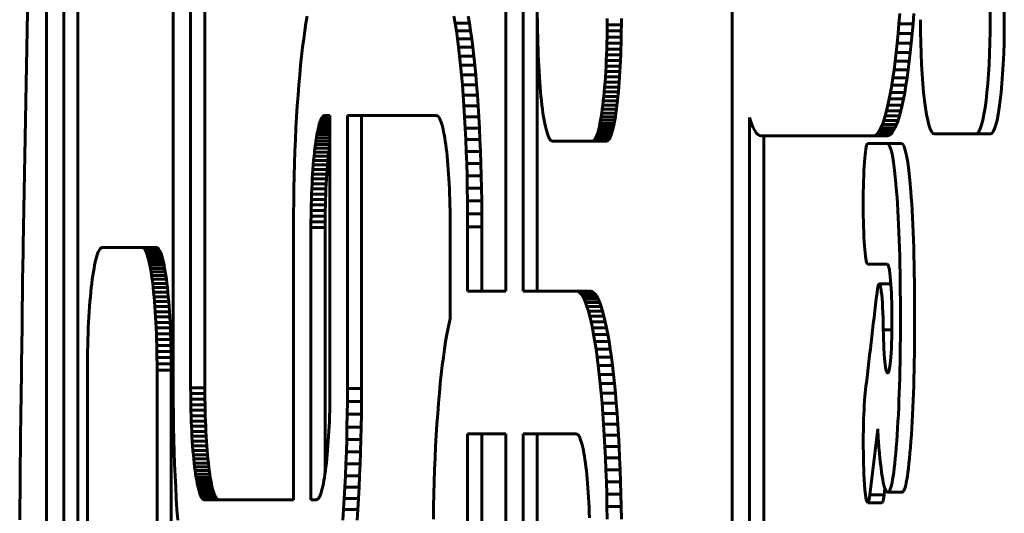
# Model space of a CAD drawing. Units: millimetres. Extents: x -2316 to 2720, y -2351 to 2537.
# Drawn here: x 38 to 73, y 126 to 143 of the extents above; entities that cross this region are included whole.
import ezdxf

# ---------------------------------------------------------------- set-up
doc = ezdxf.new("R2010")
doc.units = ezdxf.units.MM
doc.linetypes.add('K5LT_BASIC', pattern=[0])
doc.layers.add('Системный слой (1)', color=7, linetype='Continuous', true_color=0x909090)

# ---------------------------------------------------------------- blocks, each defined once
blk = doc.blocks.new('U1')
at = {"layer": 'Системный слой (1)', "color": 150, "linetype": 'K5LT_BASIC', "lineweight": 60, "true_color": 0x0080ff}
for p, q in [((68.608, 126.212), (68.632, 126.364)), ((68.556, 126.092), (68.582, 126.122)), ((68.582, 126.122), (68.608, 126.212))]:
    blk.add_line(p, q, dxfattribs=at)
blk = doc.blocks.new('U10')
at = {"layer": 'Системный слой (1)', "color": 150, "linetype": 'K5LT_BASIC', "lineweight": 60, "true_color": 0x0080ff}
for p, q in [((67.928, 127.076), (67.964, 126.538)), ((67.964, 126.538), (68.009, 126.206)), ((68.112, 126.214), (68.137, 126.369)), ((68.009, 126.206), (68.06, 126.092)), ((68.06, 126.092), (68.086, 126.122)), ((68.086, 126.122), (68.112, 126.214))]:
    blk.add_line(p, q, dxfattribs=at)
blk = doc.blocks.new('U19')
at = {"layer": 'Системный слой (1)', "color": 150, "linetype": 'K5LT_BASIC', "lineweight": 60, "true_color": 0x0080ff}
for p, q in [((38.898, 155.616), (38.537, 135.736)), ((38.537, 135.736), (38.528, 135.117)), ((38.527, 135.033), (38.526, 134.95)), ((38.528, 135.074), (38.527, 135.033)), ((38.528, 135.117), (38.528, 135.111)), ((38.528, 135.111), (38.528, 135.105)), ((38.528, 135.105), (38.528, 135.094)), ((38.528, 135.094), (38.528, 135.074)), ((38.524, 134.786), (38.519, 134.457)), ((38.526, 134.95), (38.524, 134.786)), ((38.519, 134.457), (38.51, 133.799)), ((38.51, 133.799), (38.492, 132.482)), ((38.492, 132.482), (38.476, 131.355)), ((38.475, 131.263), (38.474, 131.172)), ((38.476, 131.309), (38.475, 131.263)), ((38.476, 131.355), (38.476, 131.349)), ((38.476, 131.349), (38.476, 131.343)), ((38.476, 131.343), (38.476, 131.332)), ((38.476, 131.332), (38.476, 131.309)), ((38.472, 130.988), (38.467, 130.622)), ((38.474, 131.172), (38.472, 130.988)), ((38.467, 130.622), (38.458, 129.89)), ((38.458, 129.89), (38.439, 128.424)), ((38.439, 128.424), (38.406, 125.49))]:
    blk.add_line(p, q, dxfattribs=at)

msp = doc.modelspace()

# ---------------------------------------------------------------- linework, layer by layer
at = {"layer": 'Системный слой (1)', "color": 150, "linetype": 'K5LT_BASIC', "lineweight": 60, "true_color": 0x0080ff}
for p, q in [((55.401, 167.404), (55.401, 133.5)), ((56.01, 167.384), (56.01, 133.5)), ((56.506, 133.5), (56.506, 167.384)), ((63.316, 120.639), (63.316, 167.384)), ((43.775, 163.196), (43.775, 130.096)), ((72.339, 143.003), (72.339, 155.003)), ((72.835, 155.003), (72.835, 143.003)), ((39.948, 98.636), (39.948, 152.638)), ((40.444, 152.638), (40.444, 98.636)), ((39.339, 151.634), (39.339, 99.638)), ((44.384, 150.799), (44.384, 130.117)), ((44.881, 130.117), (44.881, 150.032)), ((48.417, 142.877), (48.46, 143.126)), ((53.635, 142.877), (53.592, 143.126)), ((54.088, 143.126), (54.131, 142.877)), ((56.514, 143.048), (56.514, 142.827)), ((58.948, 142.827), (58.949, 143.048)), ((59.445, 143.048), (59.445, 142.827)), ((69.149, 142.862), (69.177, 143.224)), ((69.673, 143.224), (69.645, 142.862)), ((48.337, 142.333), (48.376, 142.613)), ((48.376, 142.613), (48.417, 142.877)), ((54.131, 142.877), (53.635, 142.877)), ((53.675, 142.613), (53.635, 142.877)), ((54.172, 142.613), (53.675, 142.613)), ((53.715, 142.333), (53.675, 142.613)), ((54.131, 142.877), (54.172, 142.613)), ((54.172, 142.613), (54.211, 142.333)), ((56.514, 142.827), (56.516, 142.608)), ((56.516, 142.608), (56.52, 142.393)), ((58.943, 142.393), (58.946, 142.608)), ((58.946, 142.608), (58.948, 142.827)), ((59.443, 142.608), (58.946, 142.608)), ((59.445, 142.827), (58.948, 142.827)), ((59.443, 142.608), (59.439, 142.393)), ((59.445, 142.827), (59.443, 142.608)), ((69.119, 142.514), (69.149, 142.862)), ((69.645, 142.862), (69.149, 142.862)), ((69.645, 142.862), (69.615, 142.514)), ((48.299, 142.038), (48.337, 142.333)), ((53.752, 142.038), (53.715, 142.333)), ((54.211, 142.333), (53.715, 142.333)), ((54.211, 142.333), (54.249, 142.038)), ((56.52, 142.393), (56.524, 142.182)), ((58.938, 142.182), (58.943, 142.393)), ((59.439, 142.393), (58.943, 142.393)), ((59.439, 142.393), (59.435, 142.182)), ((69.086, 142.177), (69.119, 142.514)), ((69.615, 142.514), (69.119, 142.514)), ((69.615, 142.514), (69.583, 142.177)), ((48.263, 141.729), (48.299, 142.038)), ((53.788, 141.729), (53.752, 142.038)), ((54.249, 142.038), (53.752, 142.038)), ((54.249, 142.038), (54.285, 141.729)), ((56.524, 142.182), (56.53, 141.974)), ((56.53, 141.974), (56.537, 141.77)), ((58.926, 141.77), (58.933, 141.974)), ((58.933, 141.974), (58.938, 142.182)), ((59.429, 141.974), (58.933, 141.974)), ((59.435, 142.182), (58.938, 142.182)), ((59.429, 141.974), (59.422, 141.77)), ((59.435, 142.182), (59.429, 141.974)), ((69.017, 141.545), (69.052, 141.854)), ((69.052, 141.854), (69.086, 142.177)), ((69.549, 141.854), (69.052, 141.854)), ((69.583, 142.177), (69.086, 142.177)), ((69.549, 141.854), (69.513, 141.545)), ((69.583, 142.177), (69.549, 141.854)), ((48.229, 141.406), (48.263, 141.729)), ((53.822, 141.406), (53.788, 141.729)), ((54.285, 141.729), (53.788, 141.729)), ((54.285, 141.729), (54.319, 141.406)), ((56.537, 141.77), (56.545, 141.57)), ((56.545, 141.57), (56.555, 141.375)), ((58.908, 141.375), (58.917, 141.57)), ((58.917, 141.57), (58.926, 141.77)), ((59.414, 141.57), (58.917, 141.57)), ((59.422, 141.77), (58.926, 141.77)), ((59.414, 141.57), (59.404, 141.375)), ((59.422, 141.77), (59.414, 141.57)), ((68.979, 141.25), (69.017, 141.545)), ((69.513, 141.545), (69.017, 141.545)), ((69.513, 141.545), (69.475, 141.25)), ((48.197, 141.07), (48.229, 141.406)), ((54.319, 141.406), (53.822, 141.406)), ((53.855, 141.07), (53.822, 141.406)), ((54.319, 141.406), (54.351, 141.07)), ((56.555, 141.375), (56.565, 141.184)), ((56.565, 141.184), (56.577, 140.999)), ((58.886, 140.999), (58.897, 141.184)), ((58.897, 141.184), (58.908, 141.375)), ((59.394, 141.184), (58.897, 141.184)), ((59.404, 141.375), (58.908, 141.375)), ((59.394, 141.184), (59.382, 140.999)), ((59.404, 141.375), (59.394, 141.184)), ((68.94, 140.97), (68.979, 141.25)), ((69.475, 141.25), (68.979, 141.25)), ((69.475, 141.25), (69.436, 140.97)), ((48.167, 140.721), (48.197, 141.07)), ((54.351, 141.07), (53.855, 141.07)), ((53.885, 140.721), (53.855, 141.07)), ((54.351, 141.07), (54.381, 140.721)), ((56.577, 140.999), (56.59, 140.819)), ((56.59, 140.819), (56.603, 140.644)), ((58.86, 140.644), (58.873, 140.819)), ((58.873, 140.819), (58.886, 140.999)), ((59.37, 140.819), (58.873, 140.819)), ((59.382, 140.999), (58.886, 140.999)), ((59.37, 140.819), (59.356, 140.644)), ((59.382, 140.999), (59.37, 140.819)), ((68.899, 140.706), (68.94, 140.97)), ((69.436, 140.97), (68.94, 140.97)), ((69.436, 140.97), (69.395, 140.706)), ((48.139, 140.36), (48.167, 140.721)), ((54.381, 140.721), (53.885, 140.721)), ((53.913, 140.36), (53.885, 140.721)), ((54.381, 140.721), (54.409, 140.36)), ((56.603, 140.644), (56.618, 140.476)), ((56.618, 140.476), (56.633, 140.313)), ((58.829, 140.313), (58.845, 140.476)), ((58.845, 140.476), (58.86, 140.644)), ((59.341, 140.476), (58.845, 140.476)), ((59.356, 140.644), (58.86, 140.644)), ((59.341, 140.476), (59.326, 140.313)), ((59.356, 140.644), (59.341, 140.476)), ((68.856, 140.458), (68.899, 140.706)), ((69.395, 140.706), (68.899, 140.706)), ((69.395, 140.706), (69.352, 140.458)), ((48.112, 139.987), (48.139, 140.36)), ((53.939, 139.987), (53.913, 140.36)), ((54.409, 140.36), (53.913, 140.36)), ((54.409, 140.36), (54.435, 139.987)), ((56.633, 140.313), (56.65, 140.157)), ((56.65, 140.157), (56.667, 140.008)), ((58.796, 140.008), (58.813, 140.157)), ((58.813, 140.157), (58.829, 140.313)), ((59.309, 140.157), (58.813, 140.157)), ((59.326, 140.313), (58.829, 140.313)), ((59.309, 140.157), (59.292, 140.008)), ((59.326, 140.313), (59.309, 140.157)), ((68.767, 140.012), (68.812, 140.226)), ((68.812, 140.226), (68.856, 140.458)), ((69.308, 140.226), (68.812, 140.226)), ((69.352, 140.458), (68.856, 140.458)), ((69.308, 140.226), (69.263, 140.012)), ((69.352, 140.458), (69.308, 140.226)), ((48.089, 139.603), (48.112, 139.987)), ((53.963, 139.603), (53.939, 139.987)), ((54.435, 139.987), (53.939, 139.987)), ((54.435, 139.987), (54.459, 139.603)), ((56.667, 140.008), (56.685, 139.865)), ((56.685, 139.865), (56.704, 139.73)), ((58.758, 139.73), (58.777, 139.865)), ((58.777, 139.865), (58.796, 140.008)), ((59.274, 139.865), (58.777, 139.865)), ((59.292, 140.008), (58.796, 140.008)), ((59.274, 139.865), (59.255, 139.73)), ((59.292, 140.008), (59.274, 139.865)), ((68.672, 139.637), (68.72, 139.815)), ((68.72, 139.815), (68.767, 140.012)), ((69.216, 139.815), (68.72, 139.815)), ((69.263, 140.012), (68.767, 140.012)), ((69.216, 139.815), (69.168, 139.637)), ((69.263, 140.012), (69.216, 139.815)), ((48.067, 139.209), (48.089, 139.603)), ((48.926, 139.471), (48.904, 139.409)), ((48.948, 139.524), (48.926, 139.471)), ((49.255, 139.471), (48.926, 139.471)), ((48.972, 139.567), (48.948, 139.524)), ((49.255, 139.524), (48.948, 139.524)), ((48.995, 139.602), (48.972, 139.567)), ((49.255, 139.567), (48.972, 139.567)), ((49.019, 139.627), (48.995, 139.602)), ((49.255, 139.602), (48.995, 139.602)), ((49.043, 139.642), (49.019, 139.627)), ((49.255, 139.627), (49.019, 139.627)), ((49.068, 139.647), (49.043, 139.642)), ((49.255, 139.642), (49.043, 139.642)), ((49.255, 139.647), (49.068, 139.647)), ((49.255, 130.116), (49.255, 139.647)), ((52.984, 139.647), (49.864, 139.647)), ((49.864, 139.647), (49.864, 130.096)), ((50.36, 130.096), (50.36, 139.647)), ((53.008, 139.642), (52.984, 139.647)), ((53.033, 139.627), (53.008, 139.642)), ((53.057, 139.602), (53.033, 139.627)), ((53.08, 139.567), (53.057, 139.602)), ((53.103, 139.524), (53.08, 139.567)), ((53.126, 139.471), (53.103, 139.524)), ((53.148, 139.409), (53.126, 139.471)), ((53.985, 139.209), (53.963, 139.603)), ((54.459, 139.603), (53.963, 139.603)), ((54.459, 139.603), (54.481, 139.209)), ((56.704, 139.73), (56.724, 139.603)), ((56.724, 139.603), (56.745, 139.483)), ((56.745, 139.483), (56.766, 139.371)), ((58.697, 139.371), (58.718, 139.483)), ((58.718, 139.483), (58.739, 139.603)), ((59.214, 139.483), (58.718, 139.483)), ((58.739, 139.603), (58.758, 139.73)), ((59.235, 139.603), (58.739, 139.603)), ((59.255, 139.73), (58.758, 139.73)), ((59.214, 139.483), (59.193, 139.371)), ((59.235, 139.603), (59.214, 139.483)), ((59.255, 139.73), (59.235, 139.603)), ((63.925, 139.58), (63.957, 139.477)), ((63.925, 120.639), (63.925, 139.58)), ((63.957, 139.477), (64.007, 139.337)), ((68.572, 139.337), (68.623, 139.477)), ((68.623, 139.477), (68.672, 139.637)), ((69.119, 139.477), (68.623, 139.477)), ((69.168, 139.637), (68.672, 139.637)), ((69.119, 139.477), (69.069, 139.337)), ((69.168, 139.637), (69.119, 139.477)), ((48.047, 138.805), (48.067, 139.209)), ((48.84, 139.174), (48.82, 139.08)), ((48.861, 139.26), (48.84, 139.174)), ((49.255, 139.174), (48.84, 139.174)), ((48.882, 139.339), (48.861, 139.26)), ((49.255, 139.26), (48.861, 139.26)), ((48.904, 139.409), (48.882, 139.339)), ((49.255, 139.339), (48.882, 139.339)), ((49.255, 139.409), (48.904, 139.409)), ((53.17, 139.339), (53.148, 139.409)), ((53.191, 139.26), (53.17, 139.339)), ((53.211, 139.174), (53.191, 139.26)), ((53.231, 139.08), (53.211, 139.174)), ((54.004, 138.805), (53.985, 139.209)), ((54.481, 139.209), (53.985, 139.209)), ((54.481, 139.209), (54.501, 138.805)), ((56.766, 139.371), (56.788, 139.267)), ((56.788, 139.267), (56.81, 139.172)), ((56.81, 139.172), (56.834, 139.086)), ((58.629, 139.086), (58.652, 139.172)), ((58.652, 139.172), (58.675, 139.267)), ((59.149, 139.172), (58.652, 139.172)), ((58.675, 139.267), (58.697, 139.371)), ((59.171, 139.267), (58.675, 139.267)), ((59.193, 139.371), (58.697, 139.371)), ((59.149, 139.172), (59.125, 139.086)), ((59.171, 139.267), (59.149, 139.172)), ((59.193, 139.371), (59.171, 139.267)), ((64.007, 139.337), (64.059, 139.217)), ((64.059, 139.217), (64.111, 139.118)), ((64.111, 139.118), (64.164, 139.039)), ((68.415, 139.039), (68.469, 139.118)), ((68.469, 139.118), (68.521, 139.217)), ((68.965, 139.118), (68.469, 139.118)), ((68.521, 139.217), (68.572, 139.337)), ((69.017, 139.217), (68.521, 139.217)), ((69.069, 139.337), (68.572, 139.337)), ((68.965, 139.118), (68.912, 139.039)), ((69.017, 139.217), (68.965, 139.118)), ((69.069, 139.337), (69.017, 139.217)), ((48.03, 138.392), (48.047, 138.805)), ((48.764, 138.752), (48.747, 138.629)), ((48.782, 138.868), (48.764, 138.752)), ((49.255, 138.752), (48.764, 138.752)), ((48.801, 138.978), (48.782, 138.868)), ((49.255, 138.868), (48.782, 138.868)), ((48.82, 139.08), (48.801, 138.978)), ((49.255, 138.978), (48.801, 138.978)), ((49.255, 139.08), (48.82, 139.08)), ((53.251, 138.978), (53.231, 139.08)), ((53.27, 138.868), (53.251, 138.978)), ((53.288, 138.752), (53.27, 138.868)), ((53.305, 138.629), (53.288, 138.752)), ((54.501, 138.805), (54.004, 138.805)), ((54.021, 138.392), (54.004, 138.805)), ((54.501, 138.805), (54.518, 138.392)), ((56.834, 139.086), (56.857, 139.009)), ((56.857, 139.009), (56.882, 138.941)), ((56.882, 138.941), (56.907, 138.883)), ((56.907, 138.883), (56.932, 138.835)), ((56.932, 138.835), (56.958, 138.797)), ((56.958, 138.797), (56.984, 138.77)), ((56.984, 138.77), (57.01, 138.753)), ((57.01, 138.753), (57.037, 138.748)), ((58.425, 138.748), (58.452, 138.753)), ((58.452, 138.753), (58.479, 138.77)), ((58.949, 138.753), (58.452, 138.753)), ((58.479, 138.77), (58.505, 138.797)), ((58.975, 138.77), (58.479, 138.77)), ((58.505, 138.797), (58.531, 138.835)), ((59.001, 138.797), (58.505, 138.797)), ((58.531, 138.835), (58.556, 138.883)), ((59.027, 138.835), (58.531, 138.835)), ((58.556, 138.883), (58.581, 138.941)), ((59.053, 138.883), (58.556, 138.883)), ((58.581, 138.941), (58.605, 139.009)), ((59.077, 138.941), (58.581, 138.941)), ((58.605, 139.009), (58.629, 139.086)), ((59.102, 139.009), (58.605, 139.009)), ((59.125, 139.086), (58.629, 139.086)), ((58.949, 138.753), (58.922, 138.748)), ((58.975, 138.77), (58.949, 138.753)), ((59.001, 138.797), (58.975, 138.77)), ((59.027, 138.835), (59.001, 138.797)), ((59.053, 138.883), (59.027, 138.835)), ((59.077, 138.941), (59.053, 138.883)), ((59.102, 139.009), (59.077, 138.941)), ((59.125, 139.086), (59.102, 139.009)), ((64.164, 139.039), (64.219, 138.983)), ((64.219, 138.983), (64.274, 138.948)), ((64.274, 138.948), (64.329, 138.937)), ((64.329, 138.937), (68.25, 138.937)), ((64.422, 138.937), (64.422, 120.639)), ((68.25, 138.937), (68.306, 138.948)), ((68.747, 138.937), (68.25, 138.937)), ((68.306, 138.948), (68.361, 138.983)), ((68.802, 138.948), (68.306, 138.948)), ((68.361, 138.983), (68.415, 139.039)), ((68.857, 138.983), (68.361, 138.983)), ((68.912, 139.039), (68.415, 139.039)), ((68.802, 138.948), (68.747, 138.937)), ((68.857, 138.983), (68.802, 138.948)), ((68.912, 139.039), (68.857, 138.983)), ((70.391, 139.003), (71.852, 139.003)), ((72.348, 139.003), (71.852, 139.003)), ((48.73, 138.499), (48.714, 138.363)), ((48.747, 138.629), (48.73, 138.499)), ((49.226, 138.499), (48.73, 138.499)), ((49.243, 138.629), (48.747, 138.629)), ((49.211, 138.363), (49.226, 138.499)), ((49.226, 138.499), (49.243, 138.629)), ((49.243, 138.629), (49.255, 138.715)), ((53.321, 138.499), (53.305, 138.629)), ((53.337, 138.363), (53.321, 138.499)), ((57.037, 138.748), (58.425, 138.748)), ((58.922, 138.748), (58.425, 138.748)), ((68.736, 138.668), (68.051, 138.668)), ((68.051, 138.668), (68.051, 138.662)), ((69.232, 138.668), (68.736, 138.668)), ((48.016, 137.97), (48.03, 138.392)), ((48.685, 138.073), (48.672, 137.919)), ((48.699, 138.221), (48.685, 138.073)), ((49.182, 138.073), (48.685, 138.073)), ((48.714, 138.363), (48.699, 138.221)), ((49.196, 138.221), (48.699, 138.221)), ((49.211, 138.363), (48.714, 138.363)), ((49.168, 137.919), (49.182, 138.073)), ((49.182, 138.073), (49.196, 138.221)), ((49.196, 138.221), (49.211, 138.363)), ((53.352, 138.221), (53.337, 138.363)), ((53.366, 138.073), (53.352, 138.221)), ((53.38, 137.919), (53.366, 138.073)), ((54.036, 137.97), (54.021, 138.392)), ((54.518, 138.392), (54.021, 138.392)), ((54.518, 138.392), (54.532, 137.97)), ((48.004, 137.539), (48.016, 137.97)), ((48.66, 137.76), (48.648, 137.596)), ((48.672, 137.919), (48.66, 137.76)), ((49.156, 137.76), (48.66, 137.76)), ((49.168, 137.919), (48.672, 137.919)), ((49.144, 137.596), (49.156, 137.76)), ((49.156, 137.76), (49.168, 137.919)), ((53.392, 137.76), (53.38, 137.919)), ((53.404, 137.596), (53.392, 137.76)), ((54.532, 137.97), (54.036, 137.97)), ((54.048, 137.539), (54.036, 137.97)), ((54.532, 137.97), (54.544, 137.539)), ((47.994, 137.101), (48.004, 137.539)), ((48.637, 137.427), (48.628, 137.253)), ((48.648, 137.596), (48.637, 137.427)), ((49.134, 137.427), (48.637, 137.427)), ((49.144, 137.596), (48.648, 137.596)), ((49.124, 137.253), (49.134, 137.427)), ((49.134, 137.427), (49.144, 137.596)), ((53.414, 137.427), (53.404, 137.596)), ((53.424, 137.253), (53.414, 137.427)), ((54.058, 137.101), (54.048, 137.539)), ((54.544, 137.539), (54.048, 137.539)), ((54.544, 137.539), (54.554, 137.101)), ((47.987, 136.656), (47.994, 137.101)), ((48.619, 137.075), (48.612, 136.893)), ((48.628, 137.253), (48.619, 137.075)), ((49.116, 137.075), (48.619, 137.075)), ((49.124, 137.253), (48.628, 137.253)), ((49.108, 136.893), (49.116, 137.075)), ((49.116, 137.075), (49.124, 137.253)), ((53.432, 137.075), (53.424, 137.253)), ((53.44, 136.893), (53.432, 137.075)), ((54.065, 136.656), (54.058, 137.101)), ((54.554, 137.101), (54.058, 137.101)), ((54.554, 137.101), (54.561, 136.656)), ((48.605, 136.707), (48.6, 136.517)), ((48.612, 136.893), (48.605, 136.707)), ((49.102, 136.707), (48.605, 136.707)), ((49.108, 136.893), (48.612, 136.893)), ((49.096, 136.517), (49.102, 136.707)), ((49.102, 136.707), (49.108, 136.893)), ((53.446, 136.707), (53.44, 136.893)), ((53.452, 136.517), (53.446, 136.707)), ((47.983, 136.204), (47.987, 136.656)), ((48.6, 136.517), (48.596, 136.324)), ((49.096, 136.517), (48.6, 136.517)), ((49.092, 136.324), (49.096, 136.517)), ((53.456, 136.324), (53.452, 136.517)), ((54.069, 136.204), (54.065, 136.656)), ((54.561, 136.656), (54.065, 136.656)), ((54.561, 136.656), (54.565, 136.204)), ((47.982, 135.747), (47.983, 136.204)), ((48.593, 136.128), (48.591, 135.928)), ((48.596, 136.324), (48.593, 136.128)), ((49.089, 136.128), (48.593, 136.128)), ((49.092, 136.324), (48.596, 136.324)), ((49.087, 135.928), (49.089, 136.128)), ((49.089, 136.128), (49.092, 136.324)), ((53.459, 136.128), (53.456, 136.324)), ((53.461, 135.928), (53.459, 136.128)), ((54.565, 136.204), (54.069, 136.204)), ((54.07, 135.747), (54.069, 136.204)), ((54.565, 136.204), (54.566, 135.747)), ((47.982, 126.196), (47.982, 135.747)), ((48.591, 135.928), (48.59, 135.727)), ((48.59, 135.727), (48.59, 126.196)), ((49.087, 135.727), (48.59, 135.727)), ((49.087, 135.928), (48.591, 135.928)), ((49.087, 135.727), (49.087, 135.928)), ((49.087, 127.129), (49.087, 135.727)), ((53.461, 135.727), (53.461, 135.928)), ((53.461, 132.543), (53.461, 135.727)), ((54.07, 133.5), (54.07, 135.747)), ((54.566, 135.747), (54.07, 135.747)), ((54.566, 135.747), (54.566, 133.5)), ((41.218, 134.982), (41.193, 134.944)), ((41.245, 135.009), (41.218, 134.982)), ((41.271, 135.026), (41.245, 135.009)), ((41.298, 135.032), (41.271, 135.026)), ((42.686, 135.032), (41.298, 135.032)), ((42.713, 135.026), (42.686, 135.032)), ((43.183, 135.032), (42.686, 135.032)), ((42.74, 135.009), (42.713, 135.026)), ((43.209, 135.026), (42.713, 135.026)), ((42.766, 134.982), (42.74, 135.009)), ((43.236, 135.009), (42.74, 135.009)), ((42.792, 134.944), (42.766, 134.982)), ((43.262, 134.982), (42.766, 134.982)), ((43.183, 135.032), (43.209, 135.026)), ((43.209, 135.026), (43.236, 135.009)), ((43.236, 135.009), (43.262, 134.982)), ((43.262, 134.982), (43.288, 134.944)), ((41.094, 134.693), (41.071, 134.607)), ((41.118, 134.77), (41.094, 134.693)), ((41.142, 134.838), (41.118, 134.77)), ((41.167, 134.896), (41.142, 134.838)), ((41.193, 134.944), (41.167, 134.896)), ((42.817, 134.896), (42.792, 134.944)), ((43.288, 134.944), (42.792, 134.944)), ((42.842, 134.838), (42.817, 134.896)), ((43.313, 134.896), (42.817, 134.896)), ((43.338, 134.838), (42.842, 134.838)), ((42.866, 134.77), (42.842, 134.838)), ((43.362, 134.77), (42.866, 134.77)), ((42.89, 134.693), (42.866, 134.77)), ((42.913, 134.607), (42.89, 134.693)), ((43.386, 134.693), (42.89, 134.693)), ((43.288, 134.944), (43.313, 134.896)), ((43.313, 134.896), (43.338, 134.838)), ((43.338, 134.838), (43.362, 134.77)), ((43.362, 134.77), (43.386, 134.693)), ((43.386, 134.693), (43.409, 134.607)), ((41.005, 134.297), (40.985, 134.177)), ((41.027, 134.409), (41.005, 134.297)), ((41.049, 134.512), (41.027, 134.409)), ((41.071, 134.607), (41.049, 134.512)), ((42.936, 134.512), (42.913, 134.607)), ((43.409, 134.607), (42.913, 134.607)), ((42.958, 134.409), (42.936, 134.512)), ((43.432, 134.512), (42.936, 134.512)), ((42.979, 134.297), (42.958, 134.409)), ((43.454, 134.409), (42.958, 134.409)), ((43.475, 134.297), (42.979, 134.297)), ((42.999, 134.177), (42.979, 134.297)), ((43.409, 134.607), (43.432, 134.512)), ((43.432, 134.512), (43.454, 134.409)), ((43.454, 134.409), (43.475, 134.297)), ((43.475, 134.297), (43.496, 134.177)), ((68.051, 134.447), (68.051, 134.44)), ((68.051, 134.44), (68.737, 134.44)), ((40.965, 134.049), (40.946, 133.914)), ((40.985, 134.177), (40.965, 134.049)), ((43.019, 134.049), (42.999, 134.177)), ((43.496, 134.177), (42.999, 134.177)), ((43.038, 133.914), (43.019, 134.049)), ((43.516, 134.049), (43.019, 134.049)), ((43.496, 134.177), (43.516, 134.049)), ((43.516, 134.049), (43.535, 133.914)), ((40.911, 133.622), (40.894, 133.466)), ((40.928, 133.771), (40.911, 133.622)), ((40.946, 133.914), (40.928, 133.771)), ((43.535, 133.914), (43.038, 133.914)), ((43.056, 133.771), (43.038, 133.914)), ((43.553, 133.771), (43.056, 133.771)), ((43.074, 133.622), (43.056, 133.771)), ((43.09, 133.466), (43.074, 133.622)), ((43.57, 133.622), (43.074, 133.622)), ((43.535, 133.914), (43.553, 133.771)), ((43.553, 133.771), (43.57, 133.622)), ((43.57, 133.622), (43.587, 133.466)), ((68.869, 133.753), (68.461, 133.753)), ((40.879, 133.303), (40.864, 133.135)), ((40.894, 133.466), (40.879, 133.303)), ((43.587, 133.466), (43.09, 133.466)), ((43.106, 133.303), (43.09, 133.466)), ((43.602, 133.303), (43.106, 133.303)), ((43.12, 133.135), (43.106, 133.303)), ((43.587, 133.466), (43.602, 133.303)), ((43.602, 133.303), (43.617, 133.135)), ((55.401, 133.5), (54.07, 133.5)), ((56.01, 133.5), (57.871, 133.5)), ((57.871, 133.5), (57.926, 133.489)), ((58.367, 133.5), (57.871, 133.5)), ((58.423, 133.489), (57.926, 133.489)), ((57.926, 133.489), (57.981, 133.454)), ((57.981, 133.454), (58.036, 133.398)), ((58.478, 133.454), (57.981, 133.454)), ((58.532, 133.398), (58.036, 133.398)), ((58.036, 133.398), (58.089, 133.319)), ((58.585, 133.319), (58.089, 133.319)), ((58.089, 133.319), (58.141, 133.22)), ((58.423, 133.489), (58.367, 133.5)), ((58.478, 133.454), (58.423, 133.489)), ((58.532, 133.398), (58.478, 133.454)), ((58.585, 133.319), (58.532, 133.398)), ((58.638, 133.22), (58.585, 133.319)), ((40.85, 132.96), (40.838, 132.78)), ((40.864, 133.135), (40.85, 132.96)), ((43.134, 132.96), (43.12, 133.135)), ((43.617, 133.135), (43.12, 133.135)), ((43.63, 132.96), (43.134, 132.96)), ((43.147, 132.78), (43.134, 132.96)), ((43.617, 133.135), (43.63, 132.96)), ((43.63, 132.96), (43.643, 132.78)), ((58.141, 133.22), (58.193, 133.1)), ((58.638, 133.22), (58.141, 133.22)), ((58.193, 133.1), (58.243, 132.96)), ((58.689, 133.1), (58.193, 133.1)), ((58.243, 132.96), (58.292, 132.8)), ((58.739, 132.96), (58.243, 132.96)), ((58.689, 133.1), (58.638, 133.22)), ((58.739, 132.96), (58.689, 133.1)), ((58.789, 132.8), (58.739, 132.96)), ((40.826, 132.595), (40.816, 132.404)), ((40.838, 132.78), (40.826, 132.595)), ((43.158, 132.595), (43.147, 132.78)), ((43.643, 132.78), (43.147, 132.78)), ((43.654, 132.595), (43.158, 132.595)), ((43.169, 132.404), (43.158, 132.595)), ((43.643, 132.78), (43.654, 132.595)), ((43.654, 132.595), (43.665, 132.404)), ((58.789, 132.8), (58.292, 132.8)), ((58.292, 132.8), (58.34, 132.622)), ((58.837, 132.622), (58.34, 132.622)), ((58.34, 132.622), (58.387, 132.425)), ((58.837, 132.622), (58.789, 132.8)), ((58.883, 132.425), (58.837, 132.622)), ((40.806, 132.209), (40.798, 132.01)), ((40.816, 132.404), (40.806, 132.209)), ((43.665, 132.404), (43.169, 132.404)), ((43.178, 132.209), (43.169, 132.404)), ((43.186, 132.01), (43.178, 132.209)), ((43.674, 132.209), (43.178, 132.209)), ((43.665, 132.404), (43.674, 132.209)), ((43.674, 132.209), (43.683, 132.01)), ((53.344, 131.979), (53.388, 132.211)), ((53.388, 132.211), (53.433, 132.425)), ((53.433, 132.425), (53.461, 132.543)), ((58.883, 132.425), (58.387, 132.425)), ((58.387, 132.425), (58.432, 132.211)), ((58.432, 132.211), (58.476, 131.979)), ((58.929, 132.211), (58.432, 132.211)), ((58.929, 132.211), (58.883, 132.425)), ((58.973, 131.979), (58.929, 132.211)), ((40.798, 132.01), (40.791, 131.806)), ((43.683, 132.01), (43.186, 132.01)), ((43.193, 131.806), (43.186, 132.01)), ((43.683, 132.01), (43.69, 131.806)), ((53.301, 131.731), (53.344, 131.979)), ((58.476, 131.979), (58.519, 131.731)), ((58.973, 131.979), (58.476, 131.979)), ((59.015, 131.731), (58.973, 131.979)), ((68.608, 132.007), (68.605, 132.145)), ((68.903, 132.145), (68.605, 132.145)), ((40.785, 131.598), (40.781, 131.386)), ((40.791, 131.806), (40.785, 131.598)), ((43.199, 131.598), (43.193, 131.806)), ((43.69, 131.806), (43.193, 131.806)), ((43.204, 131.386), (43.199, 131.598)), ((43.696, 131.598), (43.199, 131.598)), ((43.69, 131.806), (43.696, 131.598)), ((43.696, 131.598), (43.7, 131.386)), ((53.261, 131.467), (53.301, 131.731)), ((58.519, 131.731), (58.56, 131.467)), ((59.015, 131.731), (58.519, 131.731)), ((59.056, 131.467), (59.015, 131.731)), ((40.781, 131.386), (40.777, 131.171)), ((43.207, 131.171), (43.204, 131.386)), ((43.7, 131.386), (43.204, 131.386)), ((43.7, 131.386), (43.703, 131.171)), ((53.184, 130.892), (53.221, 131.187)), ((53.221, 131.187), (53.261, 131.467)), ((59.056, 131.467), (58.56, 131.467)), ((58.56, 131.467), (58.599, 131.187)), ((58.599, 131.187), (58.637, 130.892)), ((59.095, 131.187), (58.599, 131.187)), ((59.095, 131.187), (59.056, 131.467)), ((59.133, 130.892), (59.095, 131.187)), ((40.775, 130.953), (40.774, 130.732)), ((40.777, 131.171), (40.775, 130.953)), ((43.703, 131.171), (43.207, 131.171)), ((43.209, 130.953), (43.207, 131.171)), ((43.705, 130.953), (43.209, 130.953)), ((43.21, 130.732), (43.209, 130.953)), ((43.703, 131.171), (43.705, 130.953)), ((43.705, 130.953), (43.706, 130.732)), ((53.148, 130.583), (53.184, 130.892)), ((59.133, 130.892), (58.637, 130.892)), ((58.637, 130.892), (58.673, 130.583)), ((59.169, 130.583), (59.133, 130.892)), ((40.774, 130.732), (40.774, 119.332)), ((43.21, 119.332), (43.21, 130.732)), ((43.706, 130.732), (43.21, 130.732)), ((43.706, 130.732), (43.706, 119.332)), ((53.114, 130.26), (53.148, 130.583)), ((59.169, 130.583), (58.673, 130.583)), ((58.673, 130.583), (58.707, 130.26)), ((59.203, 130.26), (59.169, 130.583)), ((53.081, 129.924), (53.114, 130.26)), ((59.203, 130.26), (58.707, 130.26)), ((58.707, 130.26), (58.739, 129.924)), ((59.235, 129.924), (59.203, 130.26)), ((43.775, 130.096), (43.777, 129.639)), ((44.881, 130.117), (44.384, 130.117)), ((44.384, 130.117), (44.385, 129.915)), ((44.385, 129.915), (44.387, 129.716)), ((44.881, 129.915), (44.385, 129.915)), ((44.881, 129.915), (44.881, 130.117)), ((44.883, 129.716), (44.881, 129.915)), ((49.253, 129.716), (49.254, 129.915)), ((49.254, 129.915), (49.255, 130.116)), ((49.864, 130.096), (49.863, 129.639)), ((50.36, 130.096), (49.864, 130.096)), ((50.359, 129.639), (50.36, 130.096)), ((53.051, 129.575), (53.081, 129.924)), ((59.235, 129.924), (58.739, 129.924)), ((58.739, 129.924), (58.769, 129.575)), ((59.265, 129.575), (59.235, 129.924)), ((67.971, 129.941), (67.971, 129.936)), ((43.777, 129.639), (43.781, 129.187)), ((44.883, 129.716), (44.387, 129.716)), ((44.387, 129.716), (44.39, 129.519)), ((44.886, 129.519), (44.39, 129.519)), ((44.39, 129.519), (44.394, 129.326)), ((44.886, 129.519), (44.883, 129.716)), ((44.89, 129.326), (44.886, 129.519)), ((49.245, 129.326), (49.25, 129.519)), ((49.25, 129.519), (49.253, 129.716)), ((49.863, 129.639), (49.858, 129.187)), ((50.359, 129.639), (49.863, 129.639)), ((50.355, 129.187), (50.359, 129.639)), ((53.023, 129.213), (53.051, 129.575)), ((59.265, 129.575), (58.769, 129.575)), ((58.769, 129.575), (58.797, 129.213)), ((59.294, 129.213), (59.265, 129.575)), ((43.781, 129.187), (43.788, 128.742)), ((44.394, 129.326), (44.399, 129.137)), ((44.89, 129.326), (44.394, 129.326)), ((44.399, 129.137), (44.406, 128.95)), ((44.896, 129.137), (44.399, 129.137)), ((44.896, 129.137), (44.89, 129.326)), ((44.902, 128.95), (44.896, 129.137)), ((49.234, 128.95), (49.24, 129.136)), ((49.24, 129.136), (49.245, 129.326)), ((49.858, 129.187), (49.851, 128.742)), ((50.355, 129.187), (49.858, 129.187)), ((50.348, 128.742), (50.355, 129.187)), ((52.997, 128.841), (53.023, 129.213)), ((59.294, 129.213), (58.797, 129.213)), ((58.797, 129.213), (58.824, 128.841)), ((59.32, 128.841), (59.294, 129.213)), ((44.902, 128.95), (44.406, 128.95)), ((44.406, 128.95), (44.413, 128.768)), ((44.91, 128.768), (44.413, 128.768)), ((44.413, 128.768), (44.422, 128.59)), ((44.91, 128.768), (44.902, 128.95)), ((44.918, 128.59), (44.91, 128.768)), ((49.218, 128.59), (49.226, 128.768)), ((49.226, 128.768), (49.234, 128.95)), ((52.973, 128.457), (52.997, 128.841)), ((59.32, 128.841), (58.824, 128.841)), ((58.824, 128.841), (58.847, 128.457)), ((59.344, 128.457), (59.32, 128.841)), ((43.788, 128.742), (43.797, 128.304)), ((44.422, 128.59), (44.431, 128.417)), ((44.918, 128.59), (44.422, 128.59)), ((44.928, 128.417), (44.918, 128.59)), ((49.208, 128.417), (49.218, 128.59)), ((49.851, 128.742), (49.842, 128.304)), ((50.348, 128.742), (49.851, 128.742)), ((50.338, 128.304), (50.348, 128.742)), ((52.951, 128.063), (52.973, 128.457)), ((54.07, 128.5), (54.07, 103.547)), ((55.401, 128.5), (54.07, 128.5)), ((54.566, 103.547), (54.566, 128.5)), ((55.401, 115.204), (55.401, 128.5)), ((56.01, 128.5), (56.01, 115.225)), ((57.868, 128.5), (56.01, 128.5)), ((56.506, 115.225), (56.506, 128.5)), ((57.893, 128.495), (57.868, 128.5)), ((57.917, 128.48), (57.893, 128.495)), ((57.941, 128.455), (57.917, 128.48)), ((57.964, 128.421), (57.941, 128.455)), ((59.344, 128.457), (58.847, 128.457)), ((58.847, 128.457), (58.869, 128.063)), ((59.365, 128.063), (59.344, 128.457)), ((68.137, 126.364), (68.408, 128.674)), ((43.797, 128.304), (43.81, 127.873)), ((44.928, 128.417), (44.431, 128.417)), ((44.431, 128.417), (44.442, 128.248)), ((44.442, 128.248), (44.453, 128.083)), ((44.938, 128.248), (44.442, 128.248)), ((44.453, 128.083), (44.466, 127.924)), ((44.95, 128.083), (44.453, 128.083)), ((44.938, 128.248), (44.928, 128.417)), ((44.95, 128.083), (44.938, 128.248)), ((44.962, 127.924), (44.95, 128.083)), ((49.174, 127.924), (49.186, 128.083)), ((49.186, 128.083), (49.198, 128.247)), ((49.198, 128.247), (49.208, 128.417)), ((49.842, 128.304), (49.83, 127.873)), ((50.338, 128.304), (49.842, 128.304)), ((50.326, 127.873), (50.338, 128.304)), ((57.988, 128.377), (57.964, 128.421)), ((58.01, 128.324), (57.988, 128.377)), ((58.032, 128.263), (58.01, 128.324)), ((58.054, 128.192), (58.032, 128.263)), ((58.075, 128.114), (58.054, 128.192)), ((58.096, 128.027), (58.075, 128.114)), ((43.81, 127.873), (43.824, 127.451)), ((44.466, 127.924), (44.479, 127.771)), ((44.962, 127.924), (44.466, 127.924)), ((44.479, 127.771), (44.493, 127.623)), ((44.975, 127.771), (44.479, 127.771)), ((44.975, 127.771), (44.962, 127.924)), ((44.99, 127.623), (44.975, 127.771)), ((49.146, 127.623), (49.16, 127.771)), ((49.16, 127.771), (49.174, 127.924)), ((49.83, 127.873), (49.815, 127.451)), ((50.326, 127.873), (49.83, 127.873)), ((50.311, 127.451), (50.326, 127.873)), ((52.932, 127.659), (52.951, 128.063)), ((58.116, 127.933), (58.096, 128.027)), ((58.135, 127.831), (58.116, 127.933)), ((58.154, 127.722), (58.135, 127.831)), ((59.365, 128.063), (58.869, 128.063)), ((58.869, 128.063), (58.889, 127.659)), ((59.385, 127.659), (59.365, 128.063)), ((43.824, 127.451), (43.841, 127.038)), ((44.493, 127.623), (44.508, 127.48)), ((44.99, 127.623), (44.493, 127.623)), ((45.005, 127.48), (44.508, 127.48)), ((44.508, 127.48), (44.524, 127.344)), ((45.005, 127.48), (44.99, 127.623)), ((45.02, 127.344), (45.005, 127.48)), ((49.115, 127.344), (49.131, 127.48)), ((49.131, 127.48), (49.146, 127.623)), ((49.815, 127.451), (49.798, 127.038)), ((50.311, 127.451), (49.815, 127.451)), ((50.294, 127.038), (50.311, 127.451)), ((52.915, 127.245), (52.932, 127.659)), ((58.172, 127.605), (58.154, 127.722)), ((58.189, 127.482), (58.172, 127.605)), ((58.206, 127.352), (58.189, 127.482)), ((58.889, 127.659), (58.906, 127.245)), ((59.385, 127.659), (58.889, 127.659)), ((59.402, 127.245), (59.385, 127.659)), ((44.524, 127.344), (44.541, 127.214)), ((45.02, 127.344), (44.524, 127.344)), ((45.037, 127.214), (44.541, 127.214)), ((44.541, 127.214), (44.558, 127.091)), ((44.558, 127.091), (44.576, 126.975)), ((45.054, 127.091), (44.558, 127.091)), ((45.037, 127.214), (45.02, 127.344)), ((45.054, 127.091), (45.037, 127.214)), ((45.072, 126.975), (45.054, 127.091)), ((49.063, 126.975), (49.081, 127.091)), ((49.081, 127.091), (49.099, 127.214)), ((49.099, 127.214), (49.115, 127.344)), ((52.9, 126.823), (52.915, 127.245)), ((58.222, 127.216), (58.206, 127.352)), ((58.237, 127.074), (58.222, 127.216)), ((58.251, 126.926), (58.237, 127.074)), ((58.906, 127.245), (58.92, 126.823)), ((59.402, 127.245), (58.906, 127.245)), ((59.417, 126.823), (59.402, 127.245)), ((43.841, 127.038), (43.861, 126.634)), ((44.576, 126.975), (44.595, 126.866)), ((45.072, 126.975), (44.576, 126.975)), ((44.595, 126.866), (44.614, 126.764)), ((45.091, 126.866), (44.595, 126.866)), ((44.614, 126.764), (44.634, 126.669)), ((45.11, 126.764), (44.614, 126.764)), ((45.091, 126.866), (45.072, 126.975)), ((45.11, 126.764), (45.091, 126.866)), ((45.13, 126.669), (45.11, 126.764)), ((49.005, 126.669), (49.025, 126.764)), ((49.025, 126.764), (49.045, 126.866)), ((49.045, 126.866), (49.063, 126.975)), ((49.798, 127.038), (49.779, 126.634)), ((50.294, 127.038), (49.798, 127.038)), ((50.275, 126.634), (50.294, 127.038)), ((52.888, 126.393), (52.9, 126.823)), ((58.264, 126.772), (58.251, 126.926)), ((58.277, 126.613), (58.264, 126.772)), ((59.417, 126.823), (58.92, 126.823)), ((58.92, 126.823), (58.932, 126.393)), ((59.429, 126.393), (59.417, 126.823)), ((43.861, 126.634), (43.882, 126.24)), ((44.634, 126.669), (44.655, 126.583)), ((45.13, 126.669), (44.634, 126.669)), ((45.151, 126.583), (44.655, 126.583)), ((44.655, 126.583), (44.676, 126.504)), ((44.676, 126.504), (44.697, 126.434)), ((45.172, 126.504), (44.676, 126.504)), ((44.697, 126.434), (44.72, 126.372)), ((45.194, 126.434), (44.697, 126.434)), ((44.72, 126.372), (44.742, 126.32)), ((45.216, 126.372), (44.72, 126.372)), ((45.151, 126.583), (45.13, 126.669)), ((45.172, 126.504), (45.151, 126.583)), ((45.194, 126.434), (45.172, 126.504)), ((45.216, 126.372), (45.194, 126.434)), ((45.239, 126.32), (45.216, 126.372)), ((48.897, 126.32), (48.92, 126.372)), ((48.92, 126.372), (48.942, 126.434)), ((48.942, 126.434), (48.964, 126.504)), ((48.964, 126.504), (48.985, 126.583)), ((48.985, 126.583), (49.005, 126.669)), ((49.779, 126.634), (49.757, 126.24)), ((50.275, 126.634), (49.779, 126.634)), ((50.253, 126.24), (50.275, 126.634)), ((52.878, 125.955), (52.888, 126.393)), ((58.288, 126.449), (58.277, 126.613)), ((58.299, 126.28), (58.288, 126.449)), ((59.429, 126.393), (58.932, 126.393)), ((58.932, 126.393), (58.942, 125.955)), ((59.438, 125.955), (59.429, 126.393)), ((68.137, 126.369), (68.137, 126.364)), ((68.633, 126.364), (68.137, 126.364)), ((68.66, 126.589), (68.633, 126.364)), ((69.258, 126.456), (68.762, 126.456)), ((43.882, 126.24), (43.906, 125.856)), ((45.239, 126.32), (44.742, 126.32)), ((44.742, 126.32), (44.765, 126.276)), ((45.262, 126.276), (44.765, 126.276)), ((44.765, 126.276), (44.789, 126.241)), ((45.285, 126.241), (44.789, 126.241)), ((44.789, 126.241), (44.813, 126.216)), ((45.309, 126.216), (44.813, 126.216)), ((44.813, 126.216), (44.837, 126.201)), ((45.333, 126.201), (44.837, 126.201)), ((44.837, 126.201), (44.862, 126.196)), ((44.862, 126.196), (47.982, 126.196)), ((45.262, 126.276), (45.239, 126.32)), ((45.285, 126.241), (45.262, 126.276)), ((45.309, 126.216), (45.285, 126.241)), ((45.333, 126.201), (45.309, 126.216)), ((45.358, 126.196), (45.333, 126.201)), ((48.59, 126.196), (48.778, 126.196)), ((48.778, 126.196), (48.802, 126.201)), ((48.802, 126.201), (48.827, 126.216)), ((48.827, 126.216), (48.85, 126.241)), ((48.85, 126.241), (48.874, 126.276)), ((48.874, 126.276), (48.897, 126.32)), ((49.757, 126.24), (49.733, 125.856)), ((50.253, 126.24), (49.757, 126.24)), ((50.229, 125.856), (50.253, 126.24)), ((58.308, 126.106), (58.299, 126.28)), ((58.317, 125.928), (58.308, 126.106)), ((68.556, 126.092), (68.06, 126.092)), ((43.906, 125.856), (43.932, 125.483)), ((49.733, 125.856), (49.707, 125.483)), ((50.229, 125.856), (49.733, 125.856)), ((50.203, 125.483), (50.229, 125.856)), ((52.872, 125.51), (52.878, 125.955)), ((58.324, 125.746), (58.317, 125.928)), ((58.331, 125.56), (58.324, 125.746)), ((58.942, 125.955), (58.949, 125.51)), ((59.438, 125.955), (58.942, 125.955)), ((59.445, 125.51), (59.438, 125.955))]:
    msp.add_line(p, q, dxfattribs=at)
for centre, start_param, end_param in [((70.391, 143.003), 4.712389, 6.283185), ((71.852, 143.003), 0, 1.570796), ((72.348, 143.003), 0, 1.570796)]:
    msp.add_ellipse(centre, major_axis=(0, -4), ratio=0.121771, start_param=start_param, end_param=end_param, dxfattribs=at)
for points in [[(68.051, 138.662), (67.968, 138.614), (67.902, 137.686), (67.902, 136.554)], [(69.07, 136.989), (68.981, 138.108), (68.87, 138.668), (68.736, 138.668)], [(69.566, 136.989), (69.477, 138.108), (69.366, 138.668), (69.232, 138.668)], [(69.203, 132.468), (69.203, 134.363), (69.159, 135.869), (69.07, 136.989)], [(69.7, 132.468), (69.7, 134.363), (69.655, 135.869), (69.566, 136.989)], [(67.902, 136.554), (67.902, 135.422), (67.968, 134.494), (68.051, 134.447)], [(68.737, 134.44), (68.789, 134.44), (68.83, 134.252), (68.86, 133.877)], [(68.41, 133.629), (68.401, 133.582), (68.392, 133.523), (68.384, 133.453)], [(68.461, 133.753), (68.443, 133.753), (68.426, 133.709), (68.41, 133.629)], [(68.501, 133.677), (68.488, 133.727), (68.475, 133.753), (68.461, 133.753)], [(68.534, 133.49), (68.524, 133.57), (68.513, 133.633), (68.501, 133.677)], [(68.86, 133.877), (68.89, 133.502), (68.905, 133.063), (68.905, 132.562)], [(68.384, 133.453), (68.246, 132.287), (68.109, 131.105), (67.971, 129.941)], [(68.605, 132.145), (68.597, 132.719), (68.57, 133.207), (68.534, 133.49)], [(68.905, 132.562), (68.905, 131.889), (68.89, 131.388), (68.859, 131.059)], [(69.073, 128.241), (69.16, 129.43), (69.203, 130.839), (69.203, 132.468)], [(69.57, 128.241), (69.656, 129.43), (69.7, 130.839), (69.7, 132.468)], [(68.646, 131.165), (68.627, 131.407), (68.615, 131.691), (68.608, 132.007)], [(68.753, 130.636), (68.71, 130.636), (68.675, 130.812), (68.646, 131.165)], [(68.859, 131.059), (68.832, 130.777), (68.797, 130.636), (68.753, 130.636)], [(67.971, 129.936), (67.903, 129.299), (67.883, 128.034), (67.928, 127.076)], [(68.408, 128.674), (68.416, 128.524), (68.426, 128.38), (68.436, 128.241)], [(68.436, 128.241), (68.523, 127.05), (68.631, 126.456), (68.762, 126.456)], [(68.762, 126.456), (68.883, 126.456), (68.987, 127.05), (69.073, 128.241)], [(69.258, 126.456), (69.379, 126.456), (69.483, 127.05), (69.57, 128.241)]]:
    msp.add_open_spline(points, degree=3, dxfattribs=at)

# ---------------------------------------------------------------- block references
at = {"layer": 'Системный слой (1)'}
for name in ['U19', 'U10', 'U1']:
    msp.add_blockref(name, (0, 0), dxfattribs=at)

doc.saveas('drawing.dxf')
